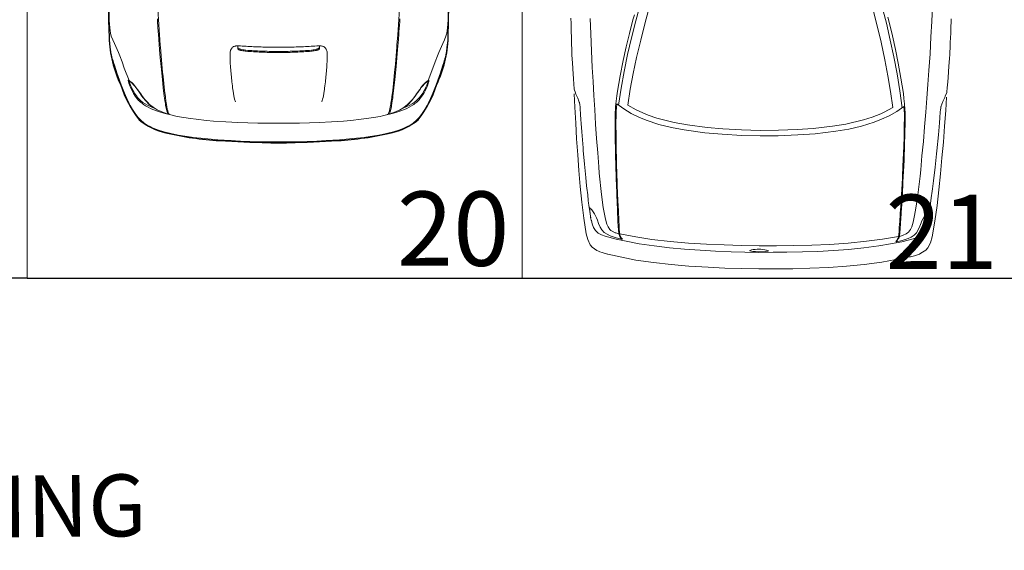
# Model space of a CAD drawing. Units: millimetres. Extents: x -180 to 245, y 65 to 485.
# Drawn here: x -102 to -97, y 150 to 152 of the extents above; entities that cross this region are included whole.
import ezdxf

# ---------------------------------------------------------------- set-up
doc = ezdxf.new("R2010")
doc.units = ezdxf.units.MM
for name, color, linetype, lineweight in [('AUTOS', 6, 'Continuous', 20), ('CAJONES', 3, 'Continuous', 20), ('muros', 2, 'Continuous', 13)]:
    doc.layers.add(name, color=color, linetype=linetype, lineweight=lineweight)
doc.layers.add('CONTORNO', color=7, linetype='Continuous')
doc.layers.add('EVACUACION', color=30, linetype='Continuous')
doc.styles.get("Standard").update_dxf_attribs({"font": 'arial.ttf'})
doc.styles.add('TEXTOS', font='ARIALUNI.TTF', dxfattribs={"height": 0.36})

# ---------------------------------------------------------------- blocks, each defined once
blk = doc.blocks.new('8AUTOS')
at = {"linetype": 'Continuous'}
for p, q in [((-1.1492, 1.1896), (-1.2137, 1.185)), ((-1.9232, 1.0147), (-1.9241, 1.0116)), ((-1.8107, 0.9622), (-1.8182, 0.9611)), ((-1.8032, 0.9627), (-1.8042, 0.9627)), ((-1.2919, 0.9883), (-1.3049, 0.9877)), ((-1.2919, 0.9883), (-1.2634, 0.9886)), ((-1.8501, 0.9473), (-1.8505, 0.9433)), ((-0.7616, 0.9045), (-0.7857, 0.9108)), ((-0.7506, -0.3244), (-0.7746, -0.3311)), ((-1.8381, -0.3866), (-1.8387, -0.3826)), ((-1.7985, -0.4008), (-1.806, -0.3999)), ((-1.791, -0.4012), (-1.792, -0.4012)), ((-1.2793, -0.4176), (-1.2923, -0.4173)), ((-1.2793, -0.4176), (-1.2508, -0.4174)), ((-1.91, -0.4553), (-1.911, -0.4523)), ((-1.133, -0.6163), (-1.1976, -0.6129))]:
    blk.add_line(p, q, dxfattribs=at)
for points in [[(-1.1262, 1.1898), (-1.1237, 1.1903), (-1.1037, 1.192), (-1.0747, 1.1948), (-1.0533, 1.1964), (-0.9993, 1.2009), (-0.9623, 1.2033), (-0.9423, 1.2044), (-0.8988, 1.2068), (-0.8848, 1.2075), (-0.8384, 1.2094), (-0.8269, 1.21), (-0.8089, 1.2106), (-0.7834, 1.2114), (-0.7694, 1.212)], [(-1.2137, 1.185), (-1.2906, 1.1793), (-1.3671, 1.1736), (-1.444, 1.1669), (-1.5209, 1.1598), (-1.5979, 1.1521), (-1.6743, 1.1429), (-1.7507, 1.1322), (-1.8266, 1.119), (-1.855, 1.1113), (-1.8794, 1.0991), (-1.8908, 1.0889), (-1.9066, 1.0653), (-1.9105, 1.0573), (-1.9125, 1.0518), (-1.9164, 1.0402), (-1.9232, 1.0147)], [(-1.7624, 1.0951), (-1.7604, 1.0956), (-1.7469, 1.0987), (-1.7409, 1.0998), (-1.7175, 1.104), (-1.7095, 1.1056), (-1.688, 1.1083), (-1.6785, 1.1098), (-1.665, 1.1115), (-1.638, 1.1152), (-1.6051, 1.1195), (-1.5936, 1.1211), (-1.5546, 1.126), (-1.4892, 1.1335), (-1.4238, 1.1406), (-1.4098, 1.1418), (-1.3323, 1.1494), (-1.2934, 1.1528), (-1.2739, 1.1545), (-1.2494, 1.1567)], [(-1.2494, 1.1567), (-1.2474, 1.1567), (-1.2449, 1.1567)], [(-1.2449, 1.1567), (-1.2249, 1.1584), (-1.2194, 1.159), (-1.2129, 1.1595), (-1.2004, 1.1611), (-1.191, 1.1632), (-1.1885, 1.1642), (-1.179, 1.1673), (-1.1785, 1.1673), (-1.1755, 1.1689)], [(-1.1954, 1.1622), (-1.191, 1.1632), (-1.1885, 1.1642), (-1.179, 1.1673), (-1.1785, 1.1673), (-1.1755, 1.1689)], [(-1.1262, 1.1898), (-1.1446, 1.1831), (-1.1451, 1.1826), (-1.1506, 1.1806), (-1.1611, 1.176), (-1.17, 1.1714), (-1.1745, 1.1694), (-1.1755, 1.1689)], [(-0.7071, 1.1215), (-0.782, 1.1179), (-0.857, 1.1137), (-0.9385, 1.109), (-1.0194, 1.1037), (-1.0874, 1.0986), (-1.1548, 1.094), (-1.2228, 1.0884), (-1.2937, 1.0828), (-1.3642, 1.0767), (-1.4331, 1.07), (-1.5016, 1.0639), (-1.5321, 1.0607), (-1.6354, 1.0482), (-1.6974, 1.0392), (-1.7308, 1.0324), (-1.7548, 1.0272), (-1.7777, 1.0205), (-1.7916, 1.0138), (-1.8036, 1.0047), (-1.808, 0.9997), (-1.812, 0.9937), (-1.8193, 0.9781), (-1.8203, 0.9756), (-1.8247, 0.9605)], [(-1.7266, 1.0826), (-1.7208, 1.087), (-1.7104, 1.0941), (-1.7064, 1.0971), (-1.7044, 1.0991), (-1.7019, 1.1016), (-1.7014, 1.1026), (-1.7024, 1.1036), (-1.7074, 1.1036), (-1.7079, 1.1036), (-1.7099, 1.1036), (-1.7199, 1.1025), (-1.749, 1.0983)], [(-1.8928, 0.6404), (-1.8875, 0.7145), (-1.8801, 0.788), (-1.8703, 0.8616), (-1.8613, 0.9172), (-1.8503, 0.9728), (-1.8368, 1.0274), (-1.8304, 1.0445), (-1.8226, 1.0606), (-1.8107, 1.0747), (-1.7958, 1.0843), (-1.7788, 1.091), (-1.7624, 1.0951)], [(-1.7591, 1.0656), (-1.7756, 1.0595), (-1.793, 1.0518), (-1.8069, 1.0432), (-1.8188, 1.0316)], [(-1.7266, 1.0826), (-1.7491, 1.0697), (-1.7591, 1.0656)], [(-1.9241, 1.0116), (-1.9499, 0.8754), (-1.9607, 0.7903), (-1.9689, 0.7047), (-1.9746, 0.6192), (-1.9788, 0.5256), (-1.9811, 0.4436), (-1.9818, 0.3611), (-1.9816, 0.2791)], [(-1.8188, 1.0316), (-1.8277, 1.0175), (-1.8345, 1.0024), (-1.8438, 0.9734), (-1.8501, 0.9473)], [(-1.8696, 0.2801), (-1.8698, 0.3646), (-1.8691, 0.4491), (-1.8669, 0.5356), (-1.8631, 0.6222), (-1.8569, 0.7117), (-1.8482, 0.8008), (-1.8374, 0.8789), (-1.8246, 0.9565)], [(-1.8505, 0.9433), (-1.8456, 0.9473), (-1.8336, 0.9535), (-1.8296, 0.955), (-1.8266, 0.956), (-1.8246, 0.9565), (-1.8246, 0.9565), (-1.8236, 0.9565), (-1.8191, 0.9571), (-1.8121, 0.9581), (-1.8116, 0.9582), (-1.8106, 0.9582), (-1.8047, 0.9587), (-1.7857, 0.9599), (-1.7597, 0.9616), (-1.7577, 0.9621), (-1.7122, 0.965), (-1.6647, 0.9685), (-1.5903, 0.9726), (-1.5768, 0.9733), (-1.5338, 0.9751), (-1.4843, 0.9776), (-1.4843, 0.9776), (-1.3888, 0.9814), (-1.3414, 0.9829), (-1.3014, 0.9842), (-1.2989, 0.9842), (-1.2804, 0.9844), (-1.2559, 0.9846), (-1.2464, 0.9847), (-1.2399, 0.9848), (-1.2369, 0.9848), (-1.2294, 0.9849), (-1.1938, 0.9822)], [(-1.8501, 0.9473), (-1.8371, 0.9554), (-1.8326, 0.9575), (-1.8321, 0.9575)], [(-1.8247, 0.9605), (-1.8297, 0.9585), (-1.8321, 0.9575)], [(-1.8247, 0.9605), (-1.8237, 0.9605), (-1.8182, 0.9611)], [(-1.8042, 0.9627), (-1.8052, 0.9627), (-1.8082, 0.9622), (-1.8107, 0.9622)], [(-1.8032, 0.9627), (-1.7887, 0.9639), (-1.7887, 0.9639), (-1.7607, 0.9661), (-1.7127, 0.9695), (-1.7077, 0.9696), (-1.6703, 0.9724), (-1.6368, 0.9742), (-1.5768, 0.9773), (-1.5698, 0.9778), (-1.5603, 0.9779), (-1.4843, 0.9816), (-1.4843, 0.9816), (-1.4534, 0.9829), (-1.4249, 0.9841), (-1.4079, 0.9848), (-1.3749, 0.9861), (-1.3319, 0.9869), (-1.3049, 0.9877)], [(-1.3376, 0.2849), (-1.3369, 0.3729), (-1.3327, 0.4684), (-1.3265, 0.552), (-1.3149, 0.6526), (-1.3045, 0.7152), (-1.29, 0.7768), (-1.271, 0.8375), (-1.2564, 0.8746), (-1.2392, 0.9108), (-1.218, 0.9475), (-1.1938, 0.9822)], [(-1.2634, 0.9886), (-1.2489, 0.9887), (-1.2384, 0.9888), (-1.2314, 0.9888), (-1.2244, 0.9884), (-1.2069, 0.9876)], [(-1.2069, 0.9876), (-1.1809, 0.9853), (-1.1558, 0.9825), (-1.1318, 0.9797), (-1.0577, 0.9679), (-0.9836, 0.9546), (-0.9175, 0.9412), (-0.8518, 0.9267), (-0.7857, 0.9108)], [(-0.7299, 0.8823), (-0.7901, 0.8973), (-0.8722, 0.9166), (-0.9539, 0.9338), (-1.036, 0.9496), (-1.1182, 0.9629), (-1.2003, 0.9741)], [(-1.1994, 0.9286), (-1.222, 0.8869), (-1.2298, 0.8699), (-1.2465, 0.8292), (-1.2596, 0.7871), (-1.2798, 0.7014), (-1.2903, 0.6368), (-1.3009, 0.5422), (-1.3062, 0.4652), (-1.3099, 0.3751), (-1.3111, 0.2851)], [(-0.7236, 0.2904), (-0.7228, 0.3699), (-0.7206, 0.4499), (-0.7126, 0.5675), (-0.7063, 0.639), (-0.6974, 0.7096), (-0.6837, 0.7957), (-0.6837, 0.8062), (-0.6868, 0.8152), (-0.6929, 0.8227), (-0.7014, 0.8271), (-0.7972, 0.8512), (-0.8828, 0.8715), (-0.968, 0.8902), (-1.0451, 0.905), (-1.1223, 0.9178), (-1.1994, 0.9286)], [(-1.8928, 0.6404), (-1.8971, 0.5654), (-1.8995, 0.4903), (-1.9013, 0.4153), (-1.9017, 0.3478), (-1.9021, 0.2798)], [(-1.8866, 0.28), (-1.8872, 0.2889), (-1.8878, 0.2989), (-1.8893, 0.3079), (-1.8909, 0.3154), (-1.8909, 0.3159), (-1.8935, 0.3239), (-1.896, 0.3239), (-1.8984, 0.3104), (-1.8987, 0.2968), (-1.8986, 0.2798)], [(-0.7193, -0.3016), (-0.7792, -0.3177), (-0.861, -0.3384), (-0.9423, -0.3571), (-1.0242, -0.3744), (-1.1061, -0.3891), (-1.188, -0.4018)], [(-0.7236, 0.2904), (-0.7214, 0.2109), (-0.7177, 0.1309), (-0.7077, 0.0135), (-0.7, -0.0579), (-0.6899, -0.1284), (-0.6746, -0.2142), (-0.6745, -0.2247), (-0.6774, -0.2337), (-0.6834, -0.2413), (-0.6918, -0.2459), (-0.7871, -0.2717), (-0.8724, -0.2935), (-0.9572, -0.3138), (-1.0341, -0.3299), (-1.111, -0.3441), (-1.1879, -0.3563)], [(-1.911, -0.4523), (-1.9393, -0.3165), (-1.9515, -0.2316), (-1.9613, -0.1462), (-1.9685, -0.0608), (-1.9744, 0.0327), (-1.9781, 0.1146), (-1.9803, 0.1971), (-1.9816, 0.2791)], [(-1.8864, -0.0806), (-1.892, -0.0056), (-1.8957, 0.0694), (-1.8989, 0.1443), (-1.9005, 0.2118), (-1.9021, 0.2798)], [(-1.8866, 0.28), (-1.887, 0.271), (-1.8874, 0.2609), (-1.8888, 0.2519), (-1.8903, 0.2444), (-1.8903, 0.2439), (-1.8927, 0.2359), (-1.8952, 0.2359), (-1.8978, 0.2494), (-1.8984, 0.2628), (-1.8986, 0.2798)], [(-1.8696, 0.2801), (-1.8683, 0.1956), (-1.8661, 0.1111), (-1.8623, 0.0247), (-1.857, -0.0618), (-1.8492, -0.1512), (-1.8389, -0.2401), (-1.8267, -0.318), (-1.8125, -0.3954)], [(-1.3376, 0.2849), (-1.3353, 0.1969), (-1.3295, 0.1014), (-1.3217, 0.018), (-1.3083, -0.0824), (-1.2968, -0.1448), (-1.2812, -0.2061), (-1.2612, -0.2665), (-1.2458, -0.3033), (-1.228, -0.3392), (-1.2062, -0.3755), (-1.1814, -0.4098)], [(-1.1879, -0.3563), (-1.2112, -0.315), (-1.2194, -0.2981), (-1.2367, -0.2578), (-1.2506, -0.2159), (-1.2724, -0.1306), (-1.284, -0.0662), (-1.2963, 0.0282), (-1.303, 0.1052), (-1.3083, 0.1951), (-1.3111, 0.2851)], [(-1.8864, -0.0806), (-1.8797, -0.1545), (-1.871, -0.2279), (-1.8599, -0.3013), (-1.8499, -0.3567), (-1.8379, -0.4121), (-1.8234, -0.4665), (-1.8168, -0.4835), (-1.8086, -0.4994), (-1.7965, -0.5133), (-1.7814, -0.5226), (-1.7643, -0.529), (-1.7478, -0.5328)], [(-1.1943, -0.4154), (-1.1684, -0.4126), (-1.1434, -0.4094), (-1.1194, -0.4062), (-1.0455, -0.393), (-0.9717, -0.3784), (-0.9058, -0.3638), (-0.8404, -0.3482), (-0.7746, -0.3311)], [(-1.8387, -0.3826), (-1.8336, -0.3866), (-1.8216, -0.3925), (-1.8176, -0.394), (-1.8145, -0.3949), (-1.8125, -0.3954), (-1.8125, -0.3954), (-1.8115, -0.3954), (-1.807, -0.3959), (-1.8, -0.3968), (-1.7995, -0.3968), (-1.7985, -0.3968), (-1.7925, -0.3972), (-1.7735, -0.3981), (-1.7475, -0.3993), (-1.7455, -0.3998), (-1.7, -0.4019), (-1.6525, -0.4045), (-1.5779, -0.4073), (-1.5644, -0.4077), (-1.5214, -0.4088), (-1.4719, -0.4104), (-1.4719, -0.4104), (-1.3764, -0.4125), (-1.3289, -0.4131), (-1.2889, -0.4137), (-1.2864, -0.4137), (-1.2679, -0.4135), (-1.2434, -0.4133), (-1.2339, -0.4132), (-1.2274, -0.4132), (-1.2244, -0.4131), (-1.2169, -0.4131), (-1.1814, -0.4098)], [(-1.8054, -0.4703), (-1.8145, -0.4564), (-1.8216, -0.4415), (-1.8314, -0.4126), (-1.8381, -0.3866)], [(-1.8381, -0.3866), (-1.825, -0.3945), (-1.8205, -0.3965), (-1.82, -0.3965)], [(-1.8125, -0.3994), (-1.8175, -0.3975), (-1.82, -0.3965)], [(-0.7672, -0.5381), (-0.8423, -0.5352), (-0.9238, -0.532), (-1.0048, -0.5282), (-1.0729, -0.5243), (-1.1404, -0.5209), (-1.2084, -0.5165), (-1.2795, -0.5121), (-1.35, -0.5073), (-1.4191, -0.5019), (-1.4876, -0.497), (-1.5181, -0.4943), (-1.6217, -0.4837), (-1.6838, -0.4758), (-1.7174, -0.4696), (-1.7414, -0.4648), (-1.7645, -0.4585), (-1.7785, -0.4521), (-1.7906, -0.4432), (-1.7952, -0.4383), (-1.7992, -0.4323), (-1.8068, -0.4169), (-1.8079, -0.4144), (-1.8125, -0.3994)], [(-1.8125, -0.3994), (-1.8115, -0.3994), (-1.806, -0.3999)], [(-1.792, -0.4012), (-1.793, -0.4012), (-1.796, -0.4008), (-1.7985, -0.4008)], [(-1.791, -0.4012), (-1.7765, -0.4021), (-1.7765, -0.4021), (-1.7485, -0.4038), (-1.7004, -0.4064), (-1.6954, -0.4064), (-1.6579, -0.4085), (-1.6244, -0.4097), (-1.5644, -0.4117), (-1.5574, -0.4121), (-1.5479, -0.412), (-1.4719, -0.4144), (-1.4719, -0.4144), (-1.4408, -0.4151), (-1.4123, -0.4158), (-1.3953, -0.4162), (-1.3623, -0.4169), (-1.3193, -0.417), (-1.2923, -0.4173)], [(-1.2508, -0.4174), (-1.2363, -0.4173), (-1.2258, -0.4172), (-1.2188, -0.4171), (-1.2118, -0.4165), (-1.1943, -0.4154)], [(-1.1976, -0.6129), (-1.2746, -0.6086), (-1.3512, -0.6043), (-1.4282, -0.599), (-1.5053, -0.5932), (-1.5823, -0.5869), (-1.6589, -0.579), (-1.7355, -0.5697), (-1.8116, -0.5579), (-1.8402, -0.5507), (-1.8648, -0.5389), (-1.8763, -0.529), (-1.8926, -0.5056), (-1.8966, -0.4977), (-1.8987, -0.4922), (-1.9028, -0.4807), (-1.91, -0.4553)], [(-1.7451, -0.5033), (-1.7616, -0.4975), (-1.7792, -0.4901), (-1.7933, -0.4817), (-1.8054, -0.4703)], [(-1.7157, -0.5178), (-1.735, -0.5072), (-1.7451, -0.5033)], [(-1.7157, -0.5178), (-1.6958, -0.5309), (-1.6918, -0.5338), (-1.6898, -0.5358), (-1.6873, -0.5383), (-1.6867, -0.5393), (-1.6877, -0.5403), (-1.6927, -0.5403), (-1.6932, -0.5403), (-1.6952, -0.5404), (-1.7052, -0.5395), (-1.7344, -0.5358)], [(-1.7478, -0.5328), (-1.7458, -0.5333), (-1.7323, -0.5362), (-1.7263, -0.5371), (-1.7027, -0.5409), (-1.6947, -0.5424), (-1.6732, -0.5447), (-1.6637, -0.5461), (-1.6502, -0.5475), (-1.6231, -0.5507), (-1.5901, -0.5544), (-1.5786, -0.5558), (-1.5396, -0.56), (-1.474, -0.5664), (-1.4084, -0.5723), (-1.3944, -0.5732), (-1.3169, -0.5795), (-1.2778, -0.5821), (-1.2583, -0.5835), (-1.2338, -0.5852)], [(-1.2338, -0.5852), (-1.2318, -0.5852), (-1.2293, -0.5852)], [(-1.2293, -0.5852), (-1.2093, -0.5865), (-1.2038, -0.587), (-1.1973, -0.5874), (-1.1848, -0.5888), (-1.1753, -0.5907), (-1.1728, -0.5917), (-1.1632, -0.5946), (-1.1627, -0.5946), (-1.1597, -0.5961)], [(-1.1798, -0.5898), (-1.1753, -0.5907), (-1.1728, -0.5917), (-1.1632, -0.5946), (-1.1627, -0.5946), (-1.1597, -0.5961)], [(-1.11, -0.6161), (-1.1286, -0.6098), (-1.1291, -0.6093), (-1.1346, -0.6074), (-1.1452, -0.6029), (-1.1542, -0.5985), (-1.1587, -0.5966), (-1.1597, -0.5961)], [(-1.11, -0.6161), (-1.1075, -0.6166), (-1.0875, -0.6179), (-1.0585, -0.6202), (-1.037, -0.6215), (-0.983, -0.625), (-0.9459, -0.6267), (-0.9259, -0.6275), (-0.8824, -0.6291), (-0.8684, -0.6295), (-0.8219, -0.6306), (-0.8104, -0.631), (-0.7924, -0.6313), (-0.7669, -0.6316)]]:
    blk.add_lwpolyline(points, dxfattribs=at)
blk = doc.blocks.new('roadster01')
for p, q in [((363.84, 79.41), (363.98, 79.35)), ((385.66, 53.45), (385.7, 53.45)), ((388.7, 53.09), (388.72, 53.09)), ((356.22, 19.09), (356.96, 19.07)), ((356.96, 19.07), (357.38, 19.07)), ((356.22, -20.47), (356.96, -20.45)), ((356.96, -20.45), (357.38, -20.45)), ((385.66, -54.83), (385.7, -54.83)), ((388.7, -54.47), (388.72, -54.47)), ((363.84, -80.79), (363.98, -80.73))]:
    blk.add_line(p, q)
for points in [[(303.71, 82.14), (304.86, 82.15), (306.72, 82.15), (308.64, 82.13), (310.64, 82.11), (313.02, 82.07), (315.44, 82.01), (317.92, 81.95), (320.44, 81.89), (322.62, 81.83), (324.82, 81.79), (327.02, 81.75), (329.22, 81.71), (331.42, 81.65), (334.38, 81.59), (337.02, 81.55), (338.4, 81.53), (339.42, 81.49), (341.22, 81.47), (341.94, 81.47), (342.9, 81.43), (343.62, 81.47)], [(343.54, 81.47), (343.62, 81.47), (343.72, 81.47)], [(343.62, 81.47), (347.26, 81.15), (349.78, 80.83), (351.24, 80.45), (353.04, 79.73), (354.82, 78.95), (359.12, 77.01), (360.72, 76.35), (363.72, 75.21), (366.74, 74.11), (372.78, 71.81)], [(344.5, 81.41), (346.9, 81.45), (349.36, 81.39), (351.44, 81.35), (353.34, 81.29), (354.48, 81.21), (355.54, 81.09), (356.76, 80.93)], [(363.84, 79.41), (363.28, 79.57), (362.36, 79.85), (362.06, 79.93), (361.34, 80.15), (360.26, 80.39), (359.26, 80.59), (358.62, 80.69), (356.76, 80.93)], [(402.44, 5.93), (402.42, 7.23), (402.28, 13.21), (402.12, 17.81), (401.9, 22.41), (401.9, 22.41), (401.9, 22.43), (401.48, 28.83), (400.94, 35.21), (400.34, 40.77), (400.24, 41.61), (399.24, 47.95), (399.22, 48.05), (398.5, 51.61), (398.34, 52.29), (397.64, 54.93), (396.8, 57.55), (395.84, 60.09), (395.14, 61.61), (394.34, 63.07), (393.44, 64.47), (392.04, 66.17), (390.5, 67.61), (388.84, 68.91), (386.9, 70.17), (384.9, 71.29), (383.94, 71.79), (381.46, 72.97), (378.96, 74.05), (374.8, 75.69), (370.36, 77.29), (369.48, 77.59), (365.32, 78.95), (364.46, 79.21), (363.98, 79.35)], [(372.78, 72.19), (372.78, 72.19), (372.6, 72.17), (372.56, 72.07)], [(381.62, 67.85), (380.36, 68.81), (379.02, 69.65), (377.8, 70.31), (377.36, 70.51), (376.1, 71.09), (374.8, 71.63), (374.78, 71.63), (374.12, 71.87), (373.38, 72.09), (372.78, 72.19)], [(388.88, 53.41), (388.64, 54.11), (388.26, 55.15), (387.68, 56.65), (387.5, 57.05), (386.96, 58.17), (385.76, 60.13), (384.36, 61.87), (383.34, 62.91), (382.28, 63.91), (381.96, 64.17), (380.44, 65.37), (379.3, 66.17), (377.9, 67.15), (377.08, 67.73), (376.46, 68.15), (376.4, 68.17), (375.76, 68.63), (375.14, 69.11), (374.52, 69.67), (374.16, 70.05), (373.74, 70.51), (373.06, 71.37), (372.86, 71.67), (372.8, 71.75), (372.78, 71.81)], [(386.34, 59.25), (385.58, 61.17), (384.78, 62.87), (384.14, 64.03), (384.12, 64.09), (383.44, 65.09), (382.68, 66.05), (381, 67.69), (380.24, 68.29), (378.9, 69.17), (378.66, 69.31), (378.24, 69.55), (377.8, 69.79), (377.76, 69.81), (376.38, 70.53), (375.68, 70.87), (374.94, 71.19), (374.18, 71.49), (373.64, 71.67), (373.38, 71.73), (373.22, 71.71), (373.14, 71.63), (373.2, 71.47), (373.26, 71.39), (373.46, 71.11), (373.72, 70.79), (374.22, 70.21), (374.62, 69.79), (374.94, 69.47), (375.6, 68.89), (376.14, 68.47), (376.76, 68.03), (377.68, 67.39), (378.64, 66.75), (379.62, 66.07), (379.68, 66.03), (381.2, 64.93), (382.66, 63.71), (384.32, 62.07), (384.72, 61.59), (385.84, 60.09), (387.1, 57.87)], [(381.62, 67.85), (382.08, 67.47), (382.22, 67.33), (382.74, 66.81), (383.22, 66.31), (383.98, 65.37), (384.34, 64.89), (385.08, 63.77), (385.72, 62.59), (386.3, 61.39), (386.78, 60.27), (387.6, 58.05), (388.24, 56.17), (388.6, 54.93)], [(333.06, 58.23), (334.76, 58.15), (335.44, 58.11), (343.24, 57.59), (350.64, 57.05), (355.56, 56.67), (356.54, 56.59), (356.66, 56.59), (360.74, 56.27), (364.8, 55.91), (368.74, 55.53), (370.74, 55.33), (374.16, 54.99), (377.54, 54.61), (377.54, 54.61), (380.7, 54.21), (381.2, 54.15), (383.82, 53.77), (384.24, 53.69), (385.66, 53.45)], [(342.84, 58.11), (344.26, 58.01), (349.2, 57.65), (350.36, 57.57), (352.92, 57.37), (357.74, 56.99), (361.84, 56.67), (365.92, 56.29), (372.28, 55.67), (376.28, 55.23), (380.32, 54.75), (381.36, 54.61), (382.64, 54.43), (383.9, 54.23), (384.72, 54.11), (385.52, 53.97), (387.36, 53.53), (388.04, 53.33), (388.7, 53.09)], [(388.86, 52.57), (388.7, 52.63), (388.2, 52.81), (387.54, 53.03), (387.26, 53.11), (385.7, 53.45)], [(388.6, 54.93), (389.78, 50.31), (389.9, 49.73), (390.16, 48.51), (390.76, 45.25), (391.22, 41.97), (391.56, 39.31), (392.08, 34.33), (392.4, 30.81), (392.82, 24.91), (393.1, 19.01), (393.28, 14.21), (393.42, 9.41), (393.46, 4.23), (393.48, -0.69)], [(388.72, 53.09), (388.82, 53.07), (388.88, 53.13), (388.88, 53.41)], [(388.86, 52.57), (389.08, 52.35), (389.24, 51.99)], [(356.64, -0.69), (356.64, 0.25), (356.62, 1.21), (356.62, 2.15), (356.6, 3.11), (356.6, 4.07), (356.58, 5.01), (356.56, 5.97), (356.52, 6.91), (356.5, 7.83), (356.46, 8.73), (356.44, 9.65), (356.4, 10.55), (356.36, 11.45), (356.32, 12.37), (356.28, 13.27), (356.24, 14.17), (356.18, 15.09), (356.14, 15.99), (356.08, 16.91), (356.02, 17.81), (356, 18.13), (355.98, 18.45), (355.96, 18.77), (355.96, 19.09), (355.98, 19.55), (356.02, 20.01), (356.06, 20.29), (356.1, 20.57), (356.2, 20.85), (356.32, 21.13), (356.48, 21.39), (356.66, 21.61), (356.86, 21.81), (357.08, 21.99), (357.32, 22.17), (357.56, 22.31), (357.82, 22.45), (358.1, 22.57), (358.44, 22.69), (358.78, 22.77), (359.14, 22.85), (359.48, 22.87), (360.54, 22.87), (361.62, 22.87), (362.68, 22.85), (363.74, 22.81), (364.72, 22.75), (365.7, 22.69), (366.66, 22.61), (367.5, 22.55), (368.34, 22.47), (369.18, 22.39), (370.02, 22.31), (370.86, 22.23), (371.72, 22.15), (372.58, 22.07), (373.44, 21.99), (374.42, 21.87), (375.38, 21.75), (375.44, 21.73), (376.26, 21.61), (377.08, 21.49), (377.9, 21.39), (379.04, 21.21), (380.16, 20.99), (380.96, 20.83), (381.74, 20.63), (383.16, 20.27)], [(357.06, 18.85), (356.92, 19.01), (356.7, 19.07)], [(357.06, 18.85), (357.2, 18.57), (357.34, 18.25), (357.4, 18.07), (357.52, 17.73), (357.58, 17.57), (357.72, 17.07), (357.84, 16.59), (357.94, 16.09), (358.02, 15.59), (358.04, 15.47), (358.06, 15.25), (358.14, 14.23), (358.22, 13.29), (358.28, 12.37), (358.34, 11.43), (358.4, 10.51), (358.44, 9.57), (358.48, 8.65), (358.52, 7.71), (358.56, 6.77), (358.58, 5.85), (358.6, 4.91), (358.62, 3.97), (358.64, 3.05), (358.64, 2.11), (358.66, 1.17), (358.66, 0.25), (358.66, -0.69)], [(357.76, 18.81), (357.62, 19.01), (357.38, 19.07)], [(357.76, 18.81), (357.84, 18.59), (357.94, 18.25), (358, 18.09), (358.1, 17.73), (358.14, 17.59), (358.24, 17.09), (358.34, 16.59), (358.44, 16.09), (358.5, 15.59), (358.5, 15.47), (358.52, 15.31), (358.62, 14.27), (358.7, 13.35), (358.76, 12.41), (358.82, 11.47), (358.88, 10.53), (358.92, 9.59), (358.98, 8.67), (359, 7.73), (359.04, 6.79), (359.06, 5.85), (359.1, 4.91), (359.1, 3.99), (359.12, 3.05), (359.14, 2.11), (359.14, 1.17), (359.14, 0.25), (359.14, -0.69)], [(402.46, -0.69), (402.46, 3.75), (402.44, 5.93)], [(356.64, -0.69), (356.64, -1.63), (356.62, -2.59), (356.62, -3.53), (356.6, -4.49), (356.6, -5.45), (356.58, -6.39), (356.56, -7.35), (356.52, -8.29), (356.5, -9.21), (356.46, -10.11), (356.44, -11.03), (356.4, -11.93), (356.36, -12.83), (356.32, -13.75), (356.28, -14.65), (356.24, -15.55), (356.18, -16.47), (356.14, -17.37), (356.08, -18.29), (356.02, -19.19), (356, -19.51), (355.98, -19.83), (355.96, -20.15), (355.96, -20.47), (355.98, -20.93), (356.02, -21.39), (356.06, -21.67), (356.1, -21.95), (356.2, -22.23), (356.32, -22.51), (356.48, -22.77), (356.66, -22.99), (356.86, -23.19), (357.08, -23.37), (357.32, -23.55), (357.56, -23.69), (357.82, -23.83), (358.1, -23.95), (358.44, -24.07), (358.78, -24.15), (359.14, -24.23), (359.48, -24.25), (360.54, -24.25), (361.62, -24.25), (362.68, -24.23), (363.74, -24.19), (364.72, -24.13), (365.7, -24.07), (366.66, -23.99), (367.5, -23.93), (368.34, -23.85), (369.18, -23.77), (370.02, -23.69), (370.86, -23.61), (371.72, -23.53), (372.58, -23.45), (373.44, -23.37), (374.42, -23.25), (375.38, -23.13), (375.44, -23.11), (376.26, -22.99), (377.08, -22.87), (377.9, -22.77), (379.04, -22.59), (380.16, -22.37), (380.96, -22.21), (381.74, -22.01), (383.16, -21.65)], [(357.06, -20.23), (357.2, -19.95), (357.34, -19.63), (357.4, -19.45), (357.52, -19.11), (357.58, -18.95), (357.72, -18.45), (357.84, -17.97), (357.94, -17.47), (358.02, -16.97), (358.04, -16.85), (358.06, -16.63), (358.14, -15.61), (358.22, -14.67), (358.28, -13.75), (358.34, -12.81), (358.4, -11.89), (358.44, -10.95), (358.48, -10.03), (358.52, -9.09), (358.56, -8.15), (358.58, -7.23), (358.6, -6.29), (358.62, -5.35), (358.64, -4.43), (358.64, -3.49), (358.66, -2.55), (358.66, -1.63), (358.66, -0.69)], [(357.76, -20.19), (357.84, -19.97), (357.94, -19.63), (358, -19.47), (358.1, -19.11), (358.14, -18.97), (358.24, -18.47), (358.34, -17.97), (358.44, -17.47), (358.5, -16.97), (358.5, -16.85), (358.52, -16.69), (358.62, -15.65), (358.7, -14.73), (358.76, -13.79), (358.82, -12.85), (358.88, -11.91), (358.92, -10.97), (358.98, -10.05), (359, -9.11), (359.04, -8.17), (359.06, -7.23), (359.1, -6.29), (359.1, -5.37), (359.12, -4.43), (359.14, -3.49), (359.14, -2.55), (359.14, -1.63), (359.14, -0.69)], [(388.6, -56.31), (389.78, -51.69), (389.9, -51.11), (390.16, -49.89), (390.76, -46.63), (391.22, -43.35), (391.56, -40.69), (392.08, -35.71), (392.4, -32.19), (392.82, -26.29), (393.1, -20.39), (393.28, -15.59), (393.42, -10.79), (393.46, -5.61), (393.48, -0.69)], [(402.46, -0.69), (402.46, -5.13), (402.44, -7.31)], [(402.44, -7.31), (402.42, -8.61), (402.28, -14.59), (402.12, -19.19), (401.9, -23.79), (401.9, -23.79), (401.9, -23.81), (401.48, -30.21), (400.94, -36.59), (400.34, -42.15), (400.24, -42.99), (399.24, -49.33), (399.22, -49.43), (398.5, -52.99), (398.34, -53.67), (397.64, -56.31), (396.8, -58.93), (395.84, -61.47), (395.14, -62.99), (394.34, -64.45), (393.44, -65.85), (392.04, -67.55), (390.5, -68.99), (388.84, -70.29), (386.9, -71.55), (384.9, -72.67), (383.94, -73.17), (381.46, -74.35), (378.96, -75.43), (374.8, -77.07), (370.36, -78.67), (369.48, -78.97), (365.32, -80.33), (364.46, -80.59), (363.98, -80.73)], [(357.06, -20.23), (356.92, -20.39), (356.7, -20.45)], [(357.76, -20.19), (357.62, -20.39), (357.38, -20.45)], [(333.06, -59.61), (334.76, -59.53), (335.44, -59.49), (343.24, -58.97), (350.64, -58.43), (355.56, -58.05), (356.54, -57.97), (356.66, -57.97), (360.74, -57.65), (364.8, -57.29), (368.74, -56.91), (370.74, -56.71), (374.16, -56.37), (377.54, -55.99), (377.54, -55.99), (380.7, -55.59), (381.2, -55.53), (383.82, -55.15), (384.24, -55.07), (385.66, -54.83)], [(342.84, -59.49), (344.26, -59.39), (349.2, -59.03), (350.36, -58.95), (352.92, -58.75), (357.74, -58.37), (361.84, -58.05), (365.92, -57.67), (372.28, -57.05), (376.28, -56.61), (380.32, -56.13), (381.36, -55.99), (382.64, -55.81), (383.9, -55.61), (384.72, -55.49), (385.52, -55.35), (387.36, -54.91), (388.04, -54.71), (388.7, -54.47)], [(388.88, -54.79), (388.64, -55.49), (388.26, -56.53), (387.68, -58.03), (387.5, -58.43), (386.96, -59.55), (385.76, -61.51), (384.36, -63.25), (383.34, -64.29), (382.28, -65.29), (381.96, -65.55), (380.44, -66.75), (379.3, -67.55), (377.9, -68.53), (377.08, -69.11), (376.46, -69.53), (376.4, -69.55), (375.76, -70.01), (375.14, -70.49), (374.52, -71.05), (374.16, -71.43), (373.74, -71.89), (373.06, -72.75), (372.86, -73.05), (372.8, -73.13), (372.78, -73.19)], [(381.62, -69.23), (382.08, -68.85), (382.22, -68.71), (382.74, -68.19), (383.22, -67.69), (383.98, -66.75), (384.34, -66.27), (385.08, -65.15), (385.72, -63.97), (386.3, -62.77), (386.78, -61.65), (387.6, -59.43), (388.24, -57.55), (388.6, -56.31)], [(388.86, -53.95), (388.7, -54.01), (388.2, -54.19), (387.54, -54.41), (387.26, -54.49), (385.7, -54.83)], [(388.72, -54.47), (388.82, -54.45), (388.88, -54.51), (388.88, -54.79)], [(388.86, -53.95), (389.08, -53.73), (389.24, -53.37)], [(386.34, -60.63), (385.58, -62.55), (384.78, -64.25), (384.14, -65.41), (384.12, -65.47), (383.44, -66.47), (382.68, -67.43), (381, -69.07), (380.24, -69.67), (378.9, -70.55), (378.66, -70.69), (378.24, -70.93), (377.8, -71.17), (377.76, -71.19), (376.38, -71.91), (375.68, -72.25), (374.94, -72.57), (374.18, -72.87), (373.64, -73.05), (373.38, -73.11), (373.22, -73.09), (373.14, -73.01), (373.2, -72.85), (373.26, -72.77), (373.46, -72.49), (373.72, -72.17), (374.22, -71.59), (374.62, -71.17), (374.94, -70.85), (375.6, -70.27), (376.14, -69.85), (376.76, -69.41), (377.68, -68.77), (378.64, -68.13), (379.62, -67.45), (379.68, -67.41), (381.2, -66.31), (382.66, -65.09), (384.32, -63.45), (384.72, -62.97), (385.84, -61.47), (387.1, -59.25)], [(381.62, -69.23), (380.36, -70.19), (379.02, -71.03), (377.8, -71.69), (377.36, -71.89), (376.1, -72.47), (374.8, -73.01), (374.78, -73.01), (374.12, -73.25), (373.38, -73.47), (372.78, -73.57)], [(343.62, -82.85), (347.26, -82.53), (349.78, -82.21), (351.24, -81.83), (353.04, -81.11), (354.82, -80.33), (359.12, -78.39), (360.72, -77.73), (363.72, -76.59), (366.74, -75.49), (372.78, -73.19)], [(372.78, -73.57), (372.78, -73.57), (372.6, -73.55), (372.56, -73.45)], [(363.84, -80.79), (363.28, -80.95), (362.36, -81.23), (362.06, -81.31), (361.34, -81.53), (360.26, -81.77), (359.26, -81.97), (358.62, -82.07), (356.76, -82.31)], [(303.71, -83.52), (304.86, -83.53), (306.72, -83.53), (308.64, -83.51), (310.64, -83.49), (313.02, -83.45), (315.44, -83.39), (317.92, -83.33), (320.44, -83.27), (322.62, -83.21), (324.82, -83.17), (327.02, -83.13), (329.22, -83.09), (331.42, -83.03), (334.38, -82.97), (337.02, -82.93), (338.4, -82.91), (339.42, -82.87), (341.22, -82.85), (341.94, -82.85), (342.9, -82.81), (343.62, -82.85)], [(343.54, -82.85), (343.62, -82.85), (343.72, -82.85)], [(344.5, -82.79), (346.9, -82.83), (349.36, -82.77), (351.44, -82.73), (353.34, -82.67), (354.48, -82.59), (355.54, -82.47), (356.76, -82.31)]]:
    blk.add_lwpolyline(points)
for p in [(401.9, 22.43), (401.9, -23.81)]:
    blk.add_point(p)
at = {"layer": 'CONTORNO'}
blk.add_lwpolyline([(322.68, 82.12), (343.67, 81.74), (351.89, 81.52, -0.106077), (375.03, 75.79, -0.095583), (391.76, 66.89, -0.117633), (398.15, 53.95, -0.042133), (401.9, 27.95, -0.008505), (402.89, 4.34, -0.009992), (402.91, -0.69, -0.009992), (402.89, -5.72, -0.008505), (401.9, -29.33, -0.042133), (398.15, -55.33, -0.117633), (391.76, -68.27, -0.095583), (375.03, -77.17, -0.106077), (351.89, -82.9), (343.67, -83.12), (322.68, -83.5)], format="xyb", dxfattribs=at)

msp = doc.modelspace()

# ---------------------------------------------------------------- linework, layer by layer
at = {"layer": 'CAJONES'}
for p, q in [((-102.1135, 155.9375), (-102.1135, 150.9375)), ((-99.7135, 155.9375), (-99.7135, 150.9375))]:
    msp.add_line(p, q, dxfattribs=at)
at = {"layer": 'EVACUACION'}
for q in [(-104.1135, 150.9375), (-95.0193, 150.9375)]:
    msp.add_line((-102.1135, 150.9375), q, dxfattribs=at)

# ---------------------------------------------------------------- block references
at = {"layer": 'AUTOS', "xscale": -1, "rotation": 270}
msp.add_blockref('8AUTOS', (-98.8454, 152.9645), dxfattribs=at)
at = {"layer": 'AUTOS', "xscale": -0.009999999999990905, "yscale": 0.009999999999990905, "zscale": 0.01, "rotation": 90}
msp.add_blockref('roadster01', (-100.9013, 155.6236), dxfattribs=at)

# ---------------------------------------------------------------- texts
at = {"color": 3, "insert": (-108.389, 149.9197), "char_height": 0.3, "width": 8.952259, "attachment_point": 1, "rotation": 0.5589}
msp.add_mtext('{\\fStylus BT|b0|i0|c0|p34;ESTACIONAMIENTO VALET PARKING}', dxfattribs=at)
at = {"layer": 'muros', "char_height": 0.36, "width": 1.105, "attachment_point": 1, "style": 'TEXTOS'}
for s, insert in [('20', (-100.3208, 151.3575)), ('21', (-97.9522, 151.3421))]:
    msp.add_mtext(s, dxfattribs=dict(at, insert=insert))

doc.saveas('drawing.dxf')
